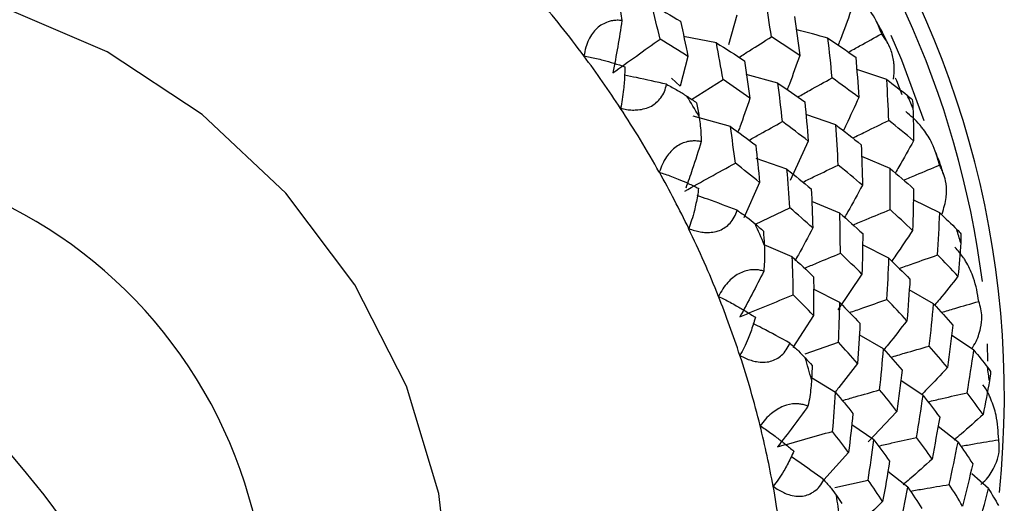
# Paper-space layout '_Dimetric' of a CAD drawing. Units: millimetres. Extents: x -138 to 96, y -100 to 35.
# Drawn here: x 47 to 58, y -31 to -25 of the extents above; entities that cross this region are included whole.
import ezdxf

# ---------------------------------------------------------------- set-up
doc = ezdxf.new("R2010")
doc.units = ezdxf.units.MM

psp = doc.layouts.new('_Dimetric')

# ---------------------------------------------------------------- linework, layer by layer
at = {"color": 7, "linetype": 'Continuous', "lineweight": 25}
for p, q in [((55.242, -25.242), (55.151, -25.565)), ((55.022, -25.542), (54.665, -25.472)), ((54.714, -25.69), (54.629, -26.012)), ((56.864, -25.94), (56.539, -25.83)), ((54.536, -25.924), (54.629, -26.012)), ((54.754, -26.154), (55.093, -25.939)), ((55.687, -25.977), (55.343, -25.886)), ((55.173, -26.448), (54.772, -26.336)), ((56.314, -26.431), (55.99, -26.319)), ((56.014, -26.605), (55.819, -27.031)), ((55.785, -26.91), (55.453, -26.795)), ((56.899, -26.9), (56.593, -26.772)), ((55.488, -27.052), (55.32, -27.436)), ((57.437, -27.382), (57.151, -27.24)), ((55.445, -27.505), (55.815, -27.326)), ((56.357, -27.386), (56.053, -27.259)), ((55.842, -27.857), (55.539, -27.726)), ((56.887, -27.873), (56.602, -27.729)), ((56.596, -28.045), (56.336, -28.432)), ((56.356, -28.353), (56.073, -28.209)), ((57.371, -28.367), (57.107, -28.213)), ((56.071, -28.492), (55.848, -28.838)), ((56.829, -28.854), (56.566, -28.7)), ((57.806, -28.868), (57.565, -28.705)), ((55.983, -28.906), (56.342, -28.782)), ((57.958, -28.988), (57.952, -28.8)), ((56.311, -29.326), (56.051, -29.168)), ((57.256, -29.358), (57.016, -29.195)), ((56.974, -29.53), (56.662, -29.86)), ((56.724, -29.839), (56.485, -29.675)), ((57.635, -29.863), (57.418, -29.694)), ((56.451, -29.976), (56.183, -30.271)), ((57.091, -30.35), (56.875, -30.182)), ((57.964, -30.365), (57.783, -30.206)), ((56.303, -30.354), (56.663, -30.273))]:
    psp.add_line(p, q, dxfattribs=at)
at = {"color": 7, "linetype": 'Continuous', "lineweight": 25, "flags": 128}
for points in [[(50.106, -35.978), (50.499, -35.649), (51.215, -34.817), (51.741, -33.839), (52.058, -32.753), (52.152, -31.597), (52.021, -30.417), (51.669, -29.257), (51.11, -28.16), (50.365, -27.168), (49.462, -26.317), (48.435, -25.641), (47.322, -25.164), (46.166, -24.905)], [(56.907, -25.458), (57.022, -25.727), (57.265, -26.381)], [(57.03, -26.105), (56.971, -25.953), (56.96, -25.925)]]:
    psp.add_lwpolyline(points, dxfattribs=at)
at = {"color": 7, "linetype": 'Continuous', "lineweight": 25}
for centre, radius, start, end in [((47.906, -29.373), 10.229, 354.2041, 78.7565), ((47.907, -29.404), 10.073, 7.3074, 75.5118), ((44.229, -32.647), 11.666, 36.6496, 40.6335), ((36.201, -39.727), 14.39, 1.2381, 81.6002), ((44.27, -32.617), 11.615, 33.2352, 36.6501), ((44.435, -32.491), 12.084, 30.6316, 31.8254), ((46.38, -30.896), 11.727, 23.349, 24.0929), ((44.347, -32.567), 11.523, 29.2201, 33.2369), ((39.35, -36.953), 10.634, 10.8433, 72.3905), ((45.04, -31.882), 5.13, 333.2835, 83.3273), ((44.46, -32.504), 11.395, 25.7611, 29.2199), ((44.607, -32.433), 11.231, 21.6735, 25.7634), ((44.708, -32.351), 11.777, 23.1131, 24.3274), ((46.789, -30.757), 11.294, 15.6703, 16.4331), ((44.787, -32.361), 11.037, 18.1431, 21.6725), ((44.997, -32.293), 10.817, 13.9524, 18.1459), ((45.116, -32.204), 11.343, 15.4284, 16.6699), ((47.298, -30.655), 10.775, 7.7683, 8.5554), ((45.23, -32.235), 10.576, 10.3196, 13.9507), ((45.482, -32.19), 10.321, 5.9958, 10.3227), ((45.625, -32.096), 10.822, 7.5188, 8.7997)]:
    psp.add_arc(centre, radius, start, end, dxfattribs=at)
for points, knots in [([(56.809, -25.443), (56.779, -25.367), (56.727, -25.242), (56.629, -25.123), (56.575, -25.069), (56.56, -25.055), (56.503, -25.002), (56.444, -24.948), (56.368, -24.919), (56.364, -24.918)], [0, 0, 0, 0, 0.352826, 0.591539, 0.653696, 0.675381, 0.677867, 0.983738, 1, 1, 1, 1]), ([(53.945, -25.035), (53.952, -25.061), (53.966, -25.115), (53.985, -25.204), (53.995, -25.268), (54, -25.3)], [0, 0, 0, 0, 0.3198, 0.652392, 1, 1, 1, 1]), ([(56.476, -25.196), (56.439, -25.299), (56.395, -25.423), (56.347, -25.546), (56.338, -25.566)], [0, 0, 0, 0, 0.832249, 1, 1, 1, 1]), ([(54, -25.3), (53.983, -25.299), (53.949, -25.297), (53.898, -25.302), (53.824, -25.32), (53.722, -25.378), (53.646, -25.488), (53.606, -25.593), (53.595, -25.652), (53.589, -25.684)], [0, 0, 0, 0, 0.093107, 0.180178, 0.262933, 0.477578, 0.705972, 0.845835, 1, 1, 1, 1]), ([(56.876, -25.553), (56.852, -25.502), (56.813, -25.415), (56.764, -25.332), (56.744, -25.297)], [0, 0, 0, 0, 0.581872, 1, 1, 1, 1]), ([(56.228, -25.491), (56.115, -25.461), (56.002, -25.43), (55.888, -25.402), (55.887, -25.401)], [0, 0, 0, 0, 0.989573, 1, 1, 1, 1]), ([(56.45, -25.643), (56.49, -25.62), (56.61, -25.554), (56.73, -25.487), (56.809, -25.443)], [0, 0, 0, 0, 0.3358077, 1, 1, 1, 1]), ([(56.935, -25.936), (56.941, -25.889), (56.948, -25.843), (56.945, -25.797), (56.944, -25.792), (56.943, -25.776), (56.936, -25.713), (56.908, -25.589), (56.846, -25.497), (56.809, -25.443)], [0, 0, 0, 0, 0.24438, 0.2471272, 0.2525234, 0.2712669, 0.3406049, 0.6071292, 1, 1, 1, 1]), ([(53.903, -25.866), (53.987, -25.806), (54.157, -25.684), (54.328, -25.562), (54.413, -25.501)], [0, 0, 0, 0, 0.4972001, 1, 1, 1, 1]), ([(55.268, -25.698), (55.305, -25.674), (55.422, -25.601), (55.538, -25.527), (55.617, -25.477)], [0, 0, 0, 0, 0.3224, 1, 1, 1, 1]), ([(53.589, -25.684), (53.611, -25.687), (53.656, -25.695), (53.726, -25.711), (53.812, -25.732), (53.915, -25.762), (53.993, -25.787), (54.032, -25.8)], [0, 0, 0, 0, 0.149577, 0.306508, 0.471969, 0.729875, 1, 1, 1, 1]), ([(55.923, -25.678), (55.886, -25.782), (55.842, -25.908), (55.794, -26.032), (55.786, -26.053)], [0, 0, 0, 0, 0.8279942, 1, 1, 1, 1]), ([(54.032, -25.8), (54.031, -25.829), (54.03, -25.884), (54.025, -25.966), (54.017, -26.057), (54.005, -26.153), (53.992, -26.219), (53.986, -26.251)], [0, 0, 0, 0, 0.183135, 0.36039, 0.532594, 0.77514, 1, 1, 1, 1]), ([(54.482, -25.991), (54.374, -25.966), (54.222, -25.931), (54.07, -25.901), (54.027, -25.892)], [0, 0, 0, 0, 0.714409, 1, 1, 1, 1]), ([(55.902, -26.128), (55.944, -26.104), (56.067, -26.035), (56.191, -25.967), (56.273, -25.921)], [0, 0, 0, 0, 0.338887, 1, 1, 1, 1]), ([(53.986, -26.251), (54.007, -26.255), (54.049, -26.264), (54.112, -26.27), (54.203, -26.267), (54.322, -26.237), (54.416, -26.153), (54.464, -26.067), (54.476, -26.017), (54.482, -25.991)], [0, 0, 0, 0, 0.104541, 0.202053, 0.293985, 0.522016, 0.736544, 0.862367, 1, 1, 1, 1]), ([(54.482, -25.991), (54.523, -26.013), (54.603, -26.054), (54.67, -26.098), (54.702, -26.119)], [0, 0, 0, 0, 0.515673, 1, 1, 1, 1]), ([(55.384, -26.14), (55.348, -26.246), (55.307, -26.367), (55.263, -26.487), (55.257, -26.503)], [0, 0, 0, 0, 0.868927, 1, 1, 1, 1]), ([(56.561, -26.132), (56.517, -26.232), (56.462, -26.352), (56.405, -26.471), (56.394, -26.492)], [0, 0, 0, 0, 0.823581, 1, 1, 1, 1]), ([(57.435, -26.865), (57.412, -26.784), (57.373, -26.648), (57.288, -26.514), (57.24, -26.452), (57.226, -26.435), (57.178, -26.377), (57.123, -26.331), (57.069, -26.286)], [0, 0, 0, 0, 0.367699, 0.616475, 0.681252, 0.703851, 0.706442, 1, 1, 1, 1]), ([(54.833, -26.334), (54.837, -26.362), (54.846, -26.419), (54.854, -26.512), (54.857, -26.578), (54.858, -26.611)], [0, 0, 0, 0, 0.3198, 0.652392, 1, 1, 1, 1]), ([(55.374, -26.595), (55.414, -26.573), (55.534, -26.506), (55.655, -26.44), (55.736, -26.394)], [0, 0, 0, 0, 0.3259267, 1, 1, 1, 1]), ([(56.496, -26.571), (56.542, -26.549), (56.671, -26.486), (56.801, -26.423), (56.886, -26.382)], [0, 0, 0, 0, 0.351991, 1, 1, 1, 1]), ([(54.858, -26.611), (54.842, -26.608), (54.81, -26.603), (54.76, -26.603), (54.685, -26.613), (54.579, -26.66), (54.489, -26.758), (54.434, -26.856), (54.415, -26.912), (54.404, -26.942)], [0, 0, 0, 0, 0.093107, 0.180178, 0.262933, 0.477578, 0.705972, 0.845833, 1, 1, 1, 1]), ([(54.858, -26.611), (54.826, -26.712), (54.773, -26.88), (54.714, -27.046), (54.69, -27.113)], [0, 0, 0, 0, 0.597237, 1, 1, 1, 1]), ([(57.154, -26.601), (57.102, -26.696), (57.037, -26.813), (56.969, -26.928), (56.957, -26.949)], [0, 0, 0, 0, 0.810646, 1, 1, 1, 1]), ([(57.477, -26.965), (57.462, -26.916), (57.437, -26.834), (57.404, -26.754), (57.39, -26.721)], [0, 0, 0, 0, 0.588708, 1, 1, 1, 1]), ([(54.679, -27.147), (54.77, -27.096), (54.952, -26.995), (55.135, -26.894), (55.227, -26.843)], [0, 0, 0, 0, 0.497159, 1, 1, 1, 1]), ([(55.957, -27.049), (56.001, -27.028), (56.128, -26.966), (56.255, -26.905), (56.339, -26.864)], [0, 0, 0, 0, 0.341563, 1, 1, 1, 1]), ([(57.047, -27.027), (57.092, -27.008), (57.221, -26.954), (57.351, -26.9), (57.435, -26.865)], [0, 0, 0, 0, 0.352763, 1, 1, 1, 1]), ([(57.462, -27.392), (57.481, -27.332), (57.5, -27.272), (57.506, -27.213), (57.507, -27.208), (57.508, -27.192), (57.512, -27.132), (57.505, -27.013), (57.461, -26.92), (57.435, -26.865)], [0, 0, 0, 0, 0.30897, 0.311484, 0.316421, 0.333565, 0.396978, 0.640711, 1, 1, 1, 1]), ([(54.404, -26.942), (54.426, -26.949), (54.469, -26.963), (54.537, -26.988), (54.621, -27.021), (54.719, -27.063), (54.792, -27.098), (54.829, -27.116)], [0, 0, 0, 0, 0.149581, 0.306513, 0.471973, 0.729877, 1, 1, 1, 1]), ([(54.829, -27.116), (54.825, -27.144), (54.817, -27.199), (54.801, -27.279), (54.781, -27.367), (54.756, -27.459), (54.733, -27.522), (54.722, -27.552)], [0, 0, 0, 0, 0.183135, 0.36039, 0.532594, 0.77514, 1, 1, 1, 1]), ([(56.601, -27.083), (56.549, -27.179), (56.486, -27.295), (56.419, -27.41), (56.407, -27.43)], [0, 0, 0, 0, 0.820703, 1, 1, 1, 1]), ([(55.245, -27.354), (55.139, -27.313), (54.996, -27.259), (54.852, -27.208), (54.814, -27.195)], [0, 0, 0, 0, 0.737582, 1, 1, 1, 1]), ([(54.722, -27.552), (54.743, -27.559), (54.784, -27.574), (54.846, -27.588), (54.937, -27.598), (55.059, -27.583), (55.162, -27.51), (55.218, -27.429), (55.236, -27.38), (55.245, -27.354)], [0, 0, 0, 0, 0.104541, 0.202053, 0.293985, 0.522016, 0.736544, 0.862367, 1, 1, 1, 1]), ([(55.245, -27.354), (55.282, -27.379), (55.353, -27.428), (55.411, -27.476), (55.439, -27.499)], [0, 0, 0, 0, 0.515673, 1, 1, 1, 1]), ([(56.5, -27.512), (56.547, -27.492), (56.679, -27.437), (56.813, -27.382), (56.899, -27.346)], [0, 0, 0, 0, 0.353949, 1, 1, 1, 1]), ([(56.064, -27.545), (56.013, -27.642), (55.949, -27.762), (55.883, -27.879), (55.87, -27.902)], [0, 0, 0, 0, 0.812002, 1, 1, 1, 1]), ([(57.142, -27.572), (57.083, -27.662), (57.009, -27.773), (56.932, -27.882), (56.918, -27.903)], [0, 0, 0, 0, 0.808673, 1, 1, 1, 1]), ([(55.539, -27.728), (55.541, -27.757), (55.543, -27.817), (55.541, -27.912), (55.537, -27.979), (55.534, -28.013)], [0, 0, 0, 0, 0.319784, 0.652374, 1, 1, 1, 1]), ([(57.859, -28.34), (57.845, -28.255), (57.821, -28.111), (57.751, -27.963), (57.71, -27.893), (57.698, -27.874), (57.668, -27.828), (57.635, -27.791), (57.601, -27.754)], [0, 0, 0, 0, 0.405296, 0.679506, 0.750907, 0.775818, 0.778675, 1, 1, 1, 1]), ([(55.974, -27.98), (56.018, -27.962), (56.147, -27.908), (56.277, -27.855), (56.362, -27.819)], [0, 0, 0, 0, 0.339259, 1, 1, 1, 1]), ([(56.999, -27.983), (57.049, -27.965), (57.186, -27.916), (57.325, -27.868), (57.413, -27.837)], [0, 0, 0, 0, 0.363165, 1, 1, 1, 1]), ([(55.534, -28.013), (55.519, -28.009), (55.489, -28), (55.441, -27.996), (55.367, -27.999), (55.257, -28.033), (55.155, -28.119), (55.087, -28.206), (55.059, -28.258), (55.044, -28.285)], [0, 0, 0, 0, 0.093057, 0.18009, 0.262814, 0.47745, 0.705908, 0.845803, 1, 1, 1, 1]), ([(57.634, -28.067), (57.568, -28.152), (57.485, -28.257), (57.399, -28.359), (57.382, -28.379)], [0, 0, 0, 0, 0.801708, 1, 1, 1, 1]), ([(55.044, -28.285), (55.065, -28.295), (55.107, -28.316), (55.171, -28.35), (55.249, -28.393), (55.342, -28.447), (55.409, -28.49), (55.443, -28.512)], [0, 0, 0, 0, 0.149593, 0.306534, 0.471994, 0.729889, 1, 1, 1, 1]), ([(55.276, -28.506), (55.371, -28.466), (55.563, -28.387), (55.756, -28.308), (55.853, -28.269)], [0, 0, 0, 0, 0.497203, 1, 1, 1, 1]), ([(56.462, -28.46), (56.509, -28.444), (56.643, -28.396), (56.779, -28.349), (56.866, -28.319)], [0, 0, 0, 0, 0.351217, 1, 1, 1, 1]), ([(57.454, -28.458), (57.502, -28.444), (57.637, -28.404), (57.772, -28.365), (57.859, -28.34)], [0, 0, 0, 0, 0.360167, 1, 1, 1, 1]), ([(57.781, -28.851), (57.785, -28.845), (57.832, -28.787), (57.851, -28.726), (57.868, -28.671), (57.869, -28.667), (57.873, -28.652), (57.887, -28.597), (57.902, -28.485), (57.875, -28.394), (57.859, -28.34)], [0, 0, 0, 0, 0.028676, 0.330912, 0.333344, 0.338122, 0.354719, 0.416116, 0.65212, 1, 1, 1, 1]), ([(55.443, -28.512), (55.435, -28.539), (55.42, -28.592), (55.393, -28.668), (55.362, -28.751), (55.323, -28.839), (55.291, -28.897), (55.276, -28.925)], [0, 0, 0, 0, 0.181655, 0.357495, 0.528324, 0.773069, 1, 1, 1, 1]), ([(55.816, -28.791), (55.715, -28.736), (55.584, -28.665), (55.451, -28.596), (55.42, -28.58)], [0, 0, 0, 0, 0.7643355, 1, 1, 1, 1]), ([(57.082, -28.549), (57.015, -28.634), (56.932, -28.741), (56.846, -28.846), (56.828, -28.867)], [0, 0, 0, 0, 0.794299, 1, 1, 1, 1]), ([(55.276, -28.925), (55.296, -28.935), (55.335, -28.955), (55.395, -28.978), (55.484, -29), (55.607, -29.001), (55.717, -28.939), (55.781, -28.864), (55.804, -28.816), (55.816, -28.791)], [0, 0, 0, 0, 0.104559, 0.202092, 0.294045, 0.522143, 0.736668, 0.862439, 1, 1, 1, 1]), ([(55.816, -28.791), (55.848, -28.82), (55.911, -28.875), (55.959, -28.926), (55.982, -28.95)], [0, 0, 0, 0, 0.515691, 1, 1, 1, 1]), ([(56.908, -28.943), (56.957, -28.929), (57.096, -28.888), (57.235, -28.848), (57.324, -28.823)], [0, 0, 0, 0, 0.3596547, 1, 1, 1, 1]), ([(56.546, -29.011), (56.48, -29.098), (56.401, -29.203), (56.319, -29.304), (56.305, -29.322)], [0, 0, 0, 0, 0.829981, 1, 1, 1, 1]), ([(57.519, -29.056), (57.446, -29.135), (57.354, -29.234), (57.259, -29.331), (57.239, -29.351)], [0, 0, 0, 0, 0.7901, 1, 1, 1, 1]), ([(56.05, -29.187), (56.048, -29.216), (56.044, -29.277), (56.032, -29.374), (56.019, -29.44), (56.012, -29.474)], [0, 0, 0, 0, 0.3197844, 0.6523743, 1, 1, 1, 1]), ([(58.074, -29.836), (58.069, -29.747), (58.061, -29.598), (58.008, -29.439), (57.975, -29.363), (57.965, -29.342), (57.947, -29.303), (57.925, -29.272), (57.903, -29.241)], [0, 0, 0, 0, 0.42947, 0.720062, 0.795715, 0.822098, 0.825119, 1, 1, 1, 1]), ([(56.383, -29.412), (56.429, -29.399), (56.564, -29.36), (56.699, -29.322), (56.787, -29.297)], [0, 0, 0, 0, 0.342667, 1, 1, 1, 1]), ([(57.309, -29.426), (57.36, -29.414), (57.501, -29.381), (57.643, -29.349), (57.733, -29.328)], [0, 0, 0, 0, 0.363927, 1, 1, 1, 1]), ([(56.012, -29.474), (55.998, -29.469), (55.971, -29.458), (55.925, -29.449), (55.853, -29.445), (55.741, -29.467), (55.629, -29.538), (55.549, -29.615), (55.513, -29.661), (55.494, -29.685)], [0, 0, 0, 0, 0.093057, 0.18009, 0.262814, 0.47745, 0.705908, 0.845804, 1, 1, 1, 1]), ([(57.906, -29.563), (57.827, -29.635), (57.723, -29.729), (57.617, -29.819), (57.592, -29.841)], [0, 0, 0, 0, 0.7645258, 1, 1, 1, 1]), ([(55.494, -29.685), (55.514, -29.698), (55.553, -29.724), (55.613, -29.766), (55.685, -29.819), (55.768, -29.884), (55.828, -29.934), (55.859, -29.96)], [0, 0, 0, 0, 0.149593, 0.306533, 0.471994, 0.729889, 1, 1, 1, 1]), ([(55.681, -29.915), (55.78, -29.886), (55.978, -29.83), (56.178, -29.774), (56.278, -29.746)], [0, 0, 0, 0, 0.497203, 1, 1, 1, 1]), ([(56.773, -29.905), (56.821, -29.894), (56.959, -29.862), (57.097, -29.831), (57.187, -29.811)], [0, 0, 0, 0, 0.349896, 1, 1, 1, 1]), ([(57.665, -29.907), (57.713, -29.898), (57.849, -29.874), (57.985, -29.851), (58.074, -29.836)], [0, 0, 0, 0, 0.354662, 1, 1, 1, 1]), ([(57.881, -30.32), (57.89, -30.312), (57.952, -30.26), (57.988, -30.202), (58.015, -30.152), (58.018, -30.148), (58.026, -30.133), (58.052, -30.079), (58.089, -29.974), (58.079, -29.886), (58.074, -29.836)], [0, 0, 0, 0, 0.049767, 0.339727, 0.342791, 0.348235, 0.366271, 0.430981, 0.675371, 1, 1, 1, 1]), ([(55.859, -29.96), (55.848, -29.985), (55.825, -30.035), (55.789, -30.107), (55.746, -30.184), (55.696, -30.264), (55.655, -30.316), (55.635, -30.34)], [0, 0, 0, 0, 0.181655, 0.357495, 0.528324, 0.773069, 1, 1, 1, 1]), ([(56.184, -30.272), (56.091, -30.204), (55.973, -30.118), (55.854, -30.035), (55.83, -30.018)], [0, 0, 0, 0, 0.79499, 1, 1, 1, 1]), ([(57.354, -30.045), (57.275, -30.118), (57.172, -30.212), (57.067, -30.303), (57.043, -30.324)], [0, 0, 0, 0, 0.7706852, 1, 1, 1, 1]), ([(55.635, -30.34), (55.654, -30.354), (55.69, -30.379), (55.748, -30.409), (55.833, -30.443), (55.954, -30.459), (56.069, -30.41), (56.142, -30.342), (56.169, -30.296), (56.184, -30.272)], [0, 0, 0, 0, 0.104559, 0.202092, 0.294045, 0.522143, 0.736668, 0.862439, 1, 1, 1, 1]), ([(56.184, -30.272), (56.211, -30.303), (56.263, -30.362), (56.301, -30.414), (56.32, -30.44)], [0, 0, 0, 0, 0.515691, 1, 1, 1, 1]), ([(57.12, -30.393), (57.169, -30.384), (57.308, -30.36), (57.448, -30.336), (57.539, -30.321)], [0, 0, 0, 0, 0.352744, 1, 1, 1, 1]), ([(56.819, -30.506), (56.741, -30.581), (56.642, -30.674), (56.541, -30.763), (56.521, -30.781)], [0, 0, 0, 0, 0.802328, 1, 1, 1, 1])]:
    psp.add_open_spline(points, degree=3, knots=knots, dxfattribs=at)
for points in [[(54.413, -25.501), (54.383, -25.375), (54.353, -25.251), (54.321, -25.127)], [(54.321, -25.127), (54.426, -25.186), (54.53, -25.246), (54.633, -25.307)], [(55.617, -25.477), (55.596, -25.338), (55.574, -25.201), (55.55, -25.063)], [(54, -25.3), (53.971, -25.49), (53.939, -25.679), (53.903, -25.866)], [(54.633, -25.307), (54.661, -25.434), (54.688, -25.562), (54.714, -25.69)], [(55.867, -25.257), (55.887, -25.397), (55.905, -25.537), (55.923, -25.678)], [(54.714, -25.69), (54.615, -25.626), (54.515, -25.564), (54.413, -25.501)], [(55.093, -25.939), (55.07, -25.806), (55.047, -25.673), (55.022, -25.542)], [(55.022, -25.542), (55.124, -25.606), (55.225, -25.67), (55.325, -25.735)], [(55.923, -25.678), (55.822, -25.61), (55.72, -25.543), (55.617, -25.477)], [(56.273, -25.921), (56.26, -25.777), (56.244, -25.634), (56.228, -25.491)], [(56.228, -25.491), (56.329, -25.559), (56.429, -25.627), (56.528, -25.697)], [(55.325, -25.735), (55.346, -25.87), (55.366, -26.005), (55.384, -26.14)], [(56.528, -25.697), (56.54, -25.841), (56.552, -25.986), (56.561, -26.132)], [(55.384, -26.14), (55.289, -26.073), (55.192, -26.006), (55.093, -25.939)], [(55.736, -26.394), (55.721, -26.254), (55.705, -26.115), (55.687, -25.977)], [(55.687, -25.977), (55.785, -26.045), (55.882, -26.113), (55.978, -26.181)], [(56.561, -26.132), (56.467, -26.061), (56.371, -25.991), (56.273, -25.921)], [(56.886, -26.382), (56.88, -26.234), (56.873, -26.087), (56.864, -25.94)], [(56.864, -25.94), (56.939, -25.996), (57.013, -26.052), (57.085, -26.109)], [(54.702, -26.119), (54.738, -26.143), (54.773, -26.167), (54.808, -26.191)], [(54.808, -26.191), (54.816, -26.238), (54.825, -26.286), (54.833, -26.334)], [(55.978, -26.181), (55.991, -26.322), (56.004, -26.464), (56.014, -26.605)], [(57.085, -26.109), (57.106, -26.126), (57.125, -26.141), (57.14, -26.155)], [(57.14, -26.155), (57.143, -26.184), (57.146, -26.215), (57.147, -26.249)], [(57.147, -26.249), (57.15, -26.366), (57.153, -26.483), (57.154, -26.601)], [(56.014, -26.605), (55.923, -26.535), (55.831, -26.464), (55.736, -26.394)], [(57.154, -26.601), (57.066, -26.528), (56.977, -26.455), (56.886, -26.382)], [(55.227, -26.843), (55.21, -26.711), (55.192, -26.579), (55.173, -26.448)], [(55.173, -26.448), (55.266, -26.514), (55.357, -26.582), (55.447, -26.649)], [(56.339, -26.864), (56.332, -26.719), (56.324, -26.575), (56.314, -26.431)], [(56.314, -26.431), (56.407, -26.501), (56.498, -26.572), (56.588, -26.644)], [(55.447, -26.649), (55.462, -26.784), (55.476, -26.918), (55.488, -27.052)], [(56.588, -26.644), (56.594, -26.79), (56.598, -26.937), (56.601, -27.083)], [(55.488, -27.052), (55.403, -26.983), (55.316, -26.913), (55.227, -26.843)], [(55.815, -27.326), (55.806, -27.188), (55.796, -27.049), (55.785, -26.91)], [(55.785, -26.91), (55.873, -26.98), (55.961, -27.051), (56.047, -27.122)], [(56.601, -27.083), (56.515, -27.01), (56.428, -26.937), (56.339, -26.864)], [(56.899, -27.346), (56.901, -27.197), (56.9, -27.048), (56.899, -26.9)], [(56.899, -26.9), (56.985, -26.973), (57.07, -27.047), (57.154, -27.121)], [(56.047, -27.122), (56.054, -27.263), (56.06, -27.404), (56.064, -27.545)], [(57.154, -27.121), (57.151, -27.271), (57.148, -27.421), (57.142, -27.572)], [(56.064, -27.545), (55.982, -27.472), (55.9, -27.399), (55.815, -27.326)], [(57.142, -27.572), (57.063, -27.496), (56.982, -27.421), (56.899, -27.346)], [(56.362, -27.819), (56.362, -27.674), (56.36, -27.53), (56.357, -27.386)], [(56.357, -27.386), (56.441, -27.459), (56.523, -27.532), (56.604, -27.606)], [(57.413, -27.837), (57.422, -27.685), (57.431, -27.534), (57.437, -27.382)], [(57.437, -27.382), (57.5, -27.442), (57.562, -27.501), (57.622, -27.561)], [(55.439, -27.499), (55.47, -27.525), (55.5, -27.552), (55.53, -27.578)], [(57.622, -27.561), (57.64, -27.579), (57.654, -27.595), (57.666, -27.609)], [(55.53, -27.578), (55.533, -27.628), (55.536, -27.678), (55.539, -27.728)], [(56.604, -27.606), (56.603, -27.752), (56.6, -27.899), (56.596, -28.045)], [(57.666, -27.609), (57.667, -27.639), (57.666, -27.671), (57.664, -27.706)], [(57.664, -27.706), (57.655, -27.826), (57.645, -27.947), (57.634, -28.067)], [(55.853, -28.269), (55.851, -28.131), (55.847, -27.994), (55.842, -27.857)], [(55.842, -27.857), (55.92, -27.929), (55.997, -28.001), (56.073, -28.074)], [(56.596, -28.045), (56.52, -27.969), (56.442, -27.894), (56.362, -27.819)], [(56.866, -28.319), (56.875, -28.17), (56.882, -28.021), (56.887, -27.873)], [(56.887, -27.873), (56.965, -27.948), (57.041, -28.023), (57.115, -28.099)], [(57.634, -28.067), (57.562, -27.99), (57.488, -27.914), (57.413, -27.837)], [(55.534, -28.013), (55.451, -28.179), (55.365, -28.344), (55.276, -28.506)], [(56.073, -28.074), (56.074, -28.214), (56.073, -28.353), (56.071, -28.492)], [(57.115, -28.099), (57.106, -28.249), (57.095, -28.399), (57.082, -28.549)], [(56.071, -28.492), (56, -28.418), (55.928, -28.343), (55.853, -28.269)], [(57.082, -28.549), (57.011, -28.472), (56.94, -28.395), (56.866, -28.319)], [(56.342, -28.782), (56.348, -28.638), (56.353, -28.495), (56.356, -28.353)], [(56.356, -28.353), (56.43, -28.427), (56.503, -28.502), (56.574, -28.577)], [(57.324, -28.823), (57.341, -28.671), (57.357, -28.519), (57.371, -28.367)], [(57.371, -28.367), (57.442, -28.444), (57.511, -28.521), (57.579, -28.598)], [(56.574, -28.577), (56.566, -28.722), (56.556, -28.866), (56.546, -29.011)], [(57.579, -28.598), (57.561, -28.751), (57.541, -28.904), (57.519, -29.056)], [(56.546, -29.011), (56.479, -28.935), (56.411, -28.858), (56.342, -28.782)], [(56.787, -29.297), (56.803, -29.149), (56.816, -29.001), (56.829, -28.854)], [(56.829, -28.854), (56.897, -28.93), (56.964, -29.007), (57.029, -29.083)], [(57.519, -29.056), (57.456, -28.978), (57.391, -28.9), (57.324, -28.823)], [(55.982, -28.95), (56.007, -28.978), (56.032, -29.006), (56.057, -29.033)], [(57.733, -29.328), (57.759, -29.175), (57.784, -29.021), (57.806, -28.868)], [(57.806, -28.868), (57.856, -28.929), (57.905, -28.99), (57.953, -29.052)], [(56.057, -29.033), (56.055, -29.084), (56.053, -29.135), (56.05, -29.187)], [(57.953, -29.052), (57.967, -29.07), (57.978, -29.085), (57.987, -29.099)], [(57.029, -29.083), (57.012, -29.232), (56.994, -29.381), (56.974, -29.53)], [(57.987, -29.099), (57.985, -29.13), (57.98, -29.163), (57.974, -29.198)], [(57.974, -29.198), (57.953, -29.32), (57.93, -29.441), (57.906, -29.563)], [(56.278, -29.746), (56.291, -29.605), (56.302, -29.465), (56.311, -29.326)], [(56.311, -29.326), (56.375, -29.401), (56.437, -29.476), (56.498, -29.552)], [(56.974, -29.53), (56.913, -29.452), (56.851, -29.375), (56.787, -29.297)], [(57.187, -29.811), (57.211, -29.66), (57.234, -29.51), (57.256, -29.358)], [(57.256, -29.358), (57.317, -29.436), (57.378, -29.513), (57.436, -29.591)], [(57.906, -29.563), (57.85, -29.485), (57.793, -29.407), (57.733, -29.328)], [(56.012, -29.474), (55.905, -29.623), (55.795, -29.77), (55.681, -29.915)], [(56.498, -29.552), (56.484, -29.694), (56.468, -29.835), (56.451, -29.976)], [(57.436, -29.591), (57.41, -29.742), (57.383, -29.894), (57.354, -30.045)], [(56.451, -29.976), (56.395, -29.9), (56.337, -29.823), (56.278, -29.746)], [(57.354, -30.045), (57.3, -29.967), (57.244, -29.889), (57.187, -29.811)], [(56.663, -30.273), (56.684, -30.128), (56.705, -29.983), (56.724, -29.839)], [(56.724, -29.839), (56.782, -29.915), (56.839, -29.992), (56.894, -30.069)], [(57.539, -30.321), (57.572, -30.169), (57.604, -30.016), (57.635, -29.863)], [(57.635, -29.863), (57.689, -29.941), (57.742, -30.018), (57.793, -30.096)], [(56.894, -30.069), (56.871, -30.215), (56.846, -30.361), (56.819, -30.506)], [(57.793, -30.096), (57.759, -30.249), (57.723, -30.402), (57.684, -30.555)], [(56.819, -30.506), (56.769, -30.429), (56.716, -30.351), (56.663, -30.273)], [(57.684, -30.555), (57.638, -30.477), (57.589, -30.399), (57.539, -30.321)], [(56.32, -30.44), (56.339, -30.468), (56.358, -30.496), (56.377, -30.525)], [(57.002, -30.794), (57.033, -30.646), (57.063, -30.498), (57.091, -30.35)], [(57.091, -30.35), (57.144, -30.427), (57.194, -30.504), (57.243, -30.581)], [(57.841, -30.825), (57.884, -30.672), (57.925, -30.519), (57.964, -30.365)], [(57.964, -30.365), (58.001, -30.427), (58.037, -30.488), (58.071, -30.548)]]:
    psp.add_open_spline(points, degree=3, dxfattribs=at)

doc.saveas('drawing.dxf')
